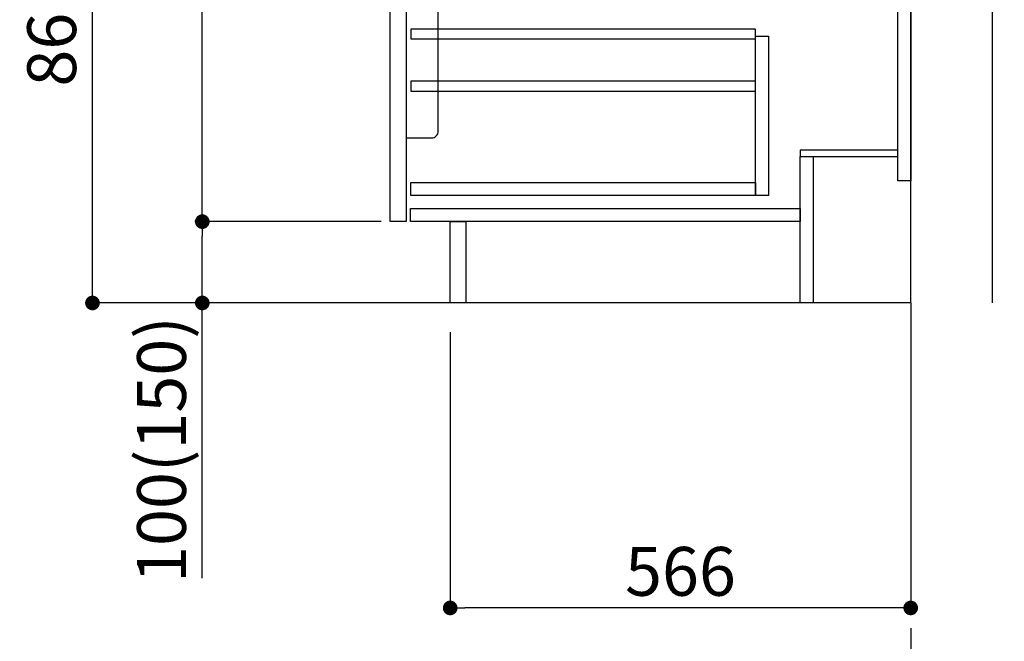
# Model space of a CAD drawing. Extents: x 163 to 26285, y -10810 to -2410.
# Drawn here: x 6164 to 7374, y -9372 to -8608 of the extents above; entities that cross this region are included whole.
import ezdxf

# ---------------------------------------------------------------- set-up
doc = ezdxf.new("R2010")
doc.units = 0
doc.header["$LTSCALE"] = 50
doc.header["$MEASUREMENT"] = 0
doc.linetypes.add('CENTER', pattern=[2, 1.25, -0.25, 0.25, -0.25])
doc.layers.get('0').update_dxf_attribs({"linetype": 'CONTINUOUS'})
for name, color, linetype in [('111-壁仕上', 3, 'CONTINUOUS'), ('122-扉', 6, 'CONTINUOUS'), ('150-機器', 8, 'CONTINUOUS'), ('166-寸法B', 11, 'CONTINUOUS')]:
    doc.layers.add(name, color=color, linetype=linetype)
doc.styles.add('KH001', font='txt')
doc.dimstyles.new('KH1xx030', dxfattribs={"dimscale": 30, "dimtxt": 2, "dimasz": 0.6, "dimexe": 0.3, "dimexo": 1.2, "dimgap": 0.5, "dimtad": 3, "dimdec": 1, "dimdsep": 46, "dimlunit": 6, "dimtxsty": 'KH001', "dimblk": 'DOT', "dimcen": 1, "dimdle": 1, "dimclrd": 256, "dimclre": 256, "dimclrt": 256, "dimadec": 0, "dimazin": 0, "dimtfac": 1, "dimtdec": 1, "dimtix": 1, "dimtmove": 2, "dimatfit": 3, "dimldrblk": 'CLOSEDBLANK', "dimfxl": 1, "dimtolj": 1, "dimtzin": 0, "dimlwd": -1, "dimlwe": -1, "dimarcsym": 0})

# ---------------------------------------------------------------- blocks, each defined once
blk = doc.blocks.new('_Dot')
at = {"color": 0, "linetype": 'ByBlock', "lineweight": -2}
blk.add_line((-0.5, 0), (-1, 0), dxfattribs=at)
at = {"color": 0, "linetype": 'ByBlock', "const_width": 0.5}
blk.add_lwpolyline([(-0.25, 0, 1), (0.25, 0, 1)], format="xyb", close=True, dxfattribs=at)
blk = doc.blocks.new('*D109')
at = {"layer": '166-寸法B', "transparency": 16777216}
for p, q in [((6693, -8992.3), (6693, -9340.3)), ((7259, -8992.3), (7259, -9340.3)), ((7241, -9331.3), (6711, -9331.3))]:
    blk.add_line(p, q, dxfattribs=at)
at = {"layer": '166-寸法B', "transparency": 16777216, "xscale": 18, "yscale": 18, "zscale": 18, "rotation": 180}
blk.add_blockref('_Dot', (6693, -9331.3), dxfattribs=at)
at = {"layer": '166-寸法B', "transparency": 16777216, "xscale": 18, "yscale": 18, "zscale": 18}
blk.add_blockref('_Dot', (7259, -9331.3), dxfattribs=at)
at = {"layer": '166-寸法B', "transparency": 16777216, "insert": (6976, -9286.3), "char_height": 60, "attachment_point": 5, "style": 'KH001'}
blk.add_mtext('\\A1;566', dxfattribs=at)
blk = doc.blocks.new('_ClosedBlank')
at = {"color": 0, "linetype": 'ByBlock', "lineweight": -2}
for p, q in [((-1, 0.167), (0, 0)), ((-1, 0.167), (-1, -0.167)), ((0, 0), (-1, -0.167))]:
    blk.add_line(p, q, dxfattribs=at)
blk = doc.blocks.new('*D111')
at = {"layer": '166-寸法B', "transparency": 16777216}
for p, q in [((6573, -8096.3), (6244.3, -8096.3)), ((6253.3, -8938.3), (6253.3, -8114.3)), ((6573.6, -8956.3), (6244.3, -8956.3))]:
    blk.add_line(p, q, dxfattribs=at)
at = {"layer": '166-寸法B', "transparency": 16777216, "xscale": 18, "yscale": 18, "zscale": 18}
for p, rotation in [((6253.3, -8096.3), 90), ((6253.3, -8956.3), 270)]:
    blk.add_blockref('_Dot', p, dxfattribs=dict(at, rotation=rotation))
at = {"layer": '166-寸法B', "transparency": 16777216, "insert": (6203.2, -8526.3), "char_height": 60, "attachment_point": 5, "rotation": 90, "style": 'KH001'}
blk.add_mtext('\\A1;860(910)', dxfattribs=at)
blk = doc.blocks.new('*D114')
at = {"layer": '166-寸法B', "transparency": 16777216}
for p, q in [((6608, -8856.3), (6379.3, -8856.3)), ((6388.3, -8938.3), (6388.3, -8874.3)), ((6573.6, -8956.3), (6379.3, -8956.3)), ((6388.3, -9294.6), (6388.3, -8956.3))]:
    blk.add_line(p, q, dxfattribs=at)
at = {"layer": '166-寸法B', "transparency": 16777216, "xscale": 18, "yscale": 18, "zscale": 18}
for p, rotation in [((6388.3, -8856.3), 90), ((6388.3, -8956.3), 270)]:
    blk.add_blockref('_Dot', p, dxfattribs=dict(at, rotation=rotation))
at = {"layer": '166-寸法B', "transparency": 16777216, "insert": (6338.2, -9136.6), "char_height": 60, "attachment_point": 5, "rotation": 90, "style": 'KH001'}
blk.add_mtext('\\A1;100(150)', dxfattribs=at)
blk = doc.blocks.new('*D115')
at = {"layer": '166-寸法B', "transparency": 16777216}
for p, q in [((6573, -8136.3), (6379.3, -8136.3)), ((6388.3, -8838.3), (6388.3, -8154.3)), ((6608, -8856.3), (6379.3, -8856.3))]:
    blk.add_line(p, q, dxfattribs=at)
at = {"layer": '166-寸法B', "transparency": 16777216, "xscale": 18, "yscale": 18, "zscale": 18}
for p, rotation in [((6388.3, -8136.3), 90), ((6388.3, -8856.3), 270)]:
    blk.add_blockref('_Dot', p, dxfattribs=dict(at, rotation=rotation))
at = {"layer": '166-寸法B', "transparency": 16777216, "insert": (6343.3, -8496.3), "char_height": 60, "attachment_point": 5, "rotation": 90, "style": 'KH001'}
blk.add_mtext('\\A1;720', dxfattribs=at)

msp = doc.modelspace()

# ---------------------------------------------------------------- linework, layer by layer
at = {"layer": '111-壁仕上', "ltscale": 1.5}
msp.add_line((7259.04, -8956.27), (6488.62, -8956.27), dxfattribs=at)
at = {"layer": '111-壁仕上', "color": 253, "linetype": 'CENTER', "ltscale": 2}
msp.add_line((7259.04, -8956.27), (7259.04, -9798.02), dxfattribs=at)
at = {"layer": '111-壁仕上', "ltscale": 1.5}
msp.add_lwpolyline([(7259.04, -8956.27), (7259.04, -7956.27), (7244.04, -7956.27), (7244.04, -7931.27), (7374.04, -7931.27), (7374.04, -7956.27), (7359.04, -7956.27), (7359.04, -8956.27)], dxfattribs=at)
msp.add_lwpolyline([(7259.04, -8956.27), (7259.04, -7956.27), (7244.04, -7956.27), (7244.04, -7931.27), (7374.04, -7931.27), (7374.04, -7956.27), (7359.04, -7956.27), (7359.04, -8956.27)], dxfattribs=at)
at = {"layer": '122-扉', "color": 253}
for points in [[(7243.04, -8136.27), (7259.04, -8136.27), (7259.04, -8806.27), (7243.04, -8806.27)], [(6619.04, -8323.27), (6639.04, -8323.27), (6639.04, -8856.27), (6619.04, -8856.27)], [(7123.04, -8768.27), (7123.04, -8776.27), (7243.04, -8776.27), (7243.04, -8768.27)], [(7123.04, -8776.27), (7139.04, -8776.27), (7139.04, -8956.27), (7123.04, -8956.27)], [(6693.04, -8856.27), (6712.04, -8856.27), (6712.04, -8956.27), (6693.04, -8956.27)]]:
    msp.add_lwpolyline(points, close=True, dxfattribs=at)
at = {"layer": '122-扉', "color": 253, "linetype": 'Continuous'}
for points in [[(6644.54, -8631.67), (7068.04, -8631.67), (7068.04, -8619.67), (6644.54, -8619.67)], [(7068.04, -8628.27), (7084.04, -8628.27), (7084.04, -8824.27), (7068.04, -8824.27)], [(6644.54, -8695.67), (7068.04, -8695.67), (7068.04, -8683.67), (6644.54, -8683.67)], [(7068.04, -8824.27), (6644.54, -8824.27), (6644.54, -8808.27), (7068.04, -8808.27)], [(6644.04, -8840.27), (7123.04, -8840.27), (7123.04, -8856.27), (6644.04, -8856.27)]]:
    msp.add_lwpolyline(points, close=True, dxfattribs=at)
at = {"layer": '150-機器', "color": 161, "linetype": 'Continuous'}
msp.add_lwpolyline([(6639.04, -8753.27), (6670.24, -8753.27, 0.4142136), (6678.24, -8745.27), (6678.24, -8520.27), (6639.04, -8520.27)], format="xyb", close=True, dxfattribs=at)

# ---------------------------------------------------------------- dimensions: what is measured, and where the dimension line sits
at = {"layer": '166-寸法B'}
dim = msp.add_linear_dim(base=(6253.26, -8096.27), p1=(6609.56, -8956.27), p2=(6609.04, -8096.27), angle=90, dimstyle='KH1xx030', override={"dimpost": '(910)'}, dxfattribs=at)
dim.commit()
dim.dimension.update_dxf_attribs({"geometry": '*D111', "text_midpoint": (6203.24, -8526.27)})
dim = msp.add_linear_dim(base=(6388.26, -8136.27), p1=(6644.04, -8856.27), p2=(6609.04, -8136.27), angle=90, dimstyle='KH1xx030', dxfattribs=at)
dim.commit()
dim.dimension.update_dxf_attribs({"geometry": '*D115', "text_midpoint": (6343.26, -8496.27)})
dim = msp.add_linear_dim(base=(6388.26, -8856.27), p1=(6609.56, -8956.27), p2=(6644.04, -8856.27), angle=90, dimstyle='KH1xx030', override={"dimpost": '(150)', "dimtmove": 1}, dxfattribs=at)
dim.commit()
dim.dimension.update_dxf_attribs({"geometry": '*D114', "text_midpoint": (6429.33, -9136.61), "dimtype": 128})
dim = msp.add_linear_dim(base=(6693.04, -9331.27), p1=(7259.04, -8956.27), p2=(6693.04, -8956.27), dimstyle='KH1xx030', dxfattribs=at)
dim.commit()
dim.dimension.update_dxf_attribs({"geometry": '*D109', "text_midpoint": (6976.04, -9286.27)})

doc.saveas('drawing.dxf')
